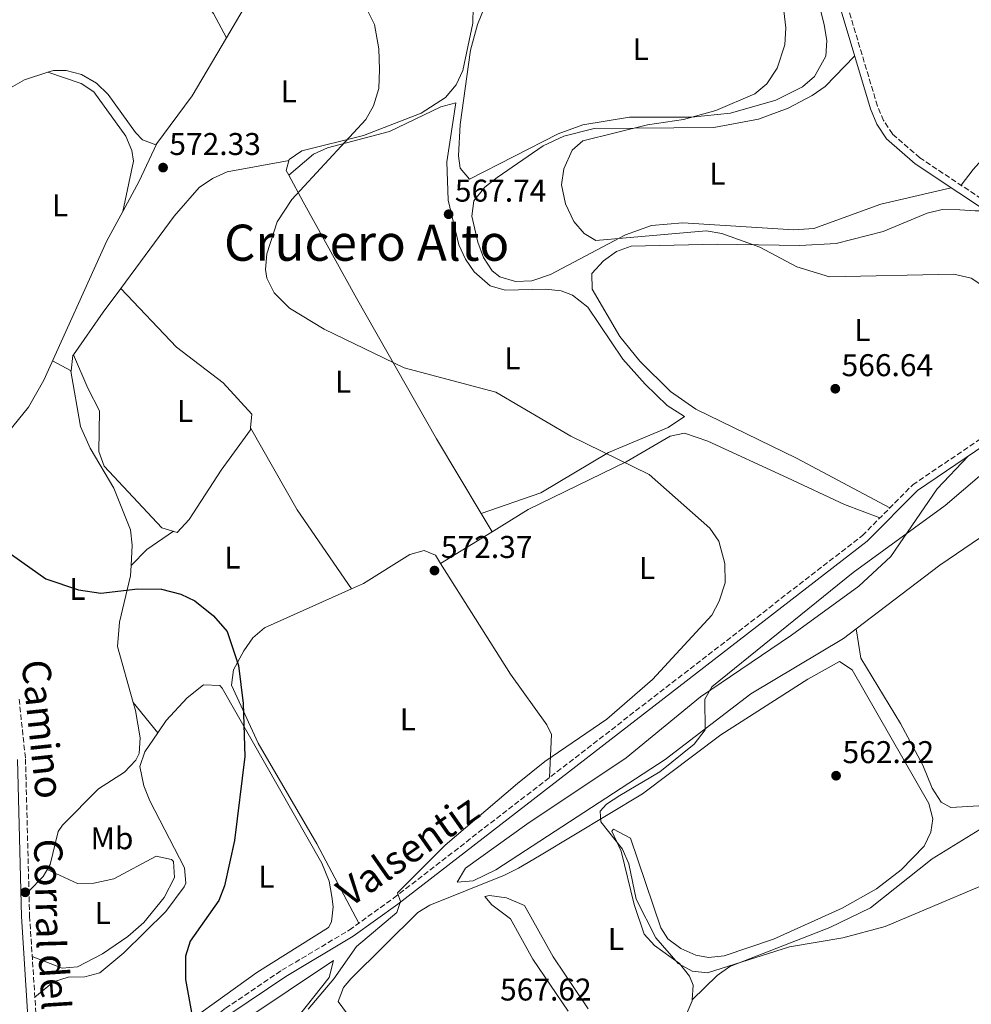
# Model space of a CAD drawing. Units: metres. Extents: x 598313 to 601796, y 4650468 to 4652829.
# Drawn here: x 598639 to 598942, y 4652131 to 4652445 of the extents above; entities that cross this region are included whole.
import ezdxf
from ezdxf.enums import TextEntityAlignment as Align

# ---------------------------------------------------------------- set-up
doc = ezdxf.new("R2010")
doc.units = ezdxf.units.M
doc.header["$MEASUREMENT"] = 0
doc.linetypes.add('DGN Style 3', pattern=[2.435890702152634, 1.739921930109024, -0.6959687720436097])
for name, color, linetype, lineweight in [('Camino', 7, 'DGN Style 3', 0), ('Cota de punto acotado terreno', 7, 'Continuous', 0), ('Curva de nivel directora', 30, 'Continuous', 30), ('Curva de nivel intermedia', 30, 'Continuous', 0), ('Etiqueta de uso rústico', 92, 'Continuous', 0), ('Línea de cambio de uso (parcela vista)', 92, 'Continuous', 0), ('Margen derecho', 7, 'Continuous', 0), ('Punto acotado terreno (símbolo)', 7, 'Continuous', 0), ('Texto de Área (paraje) menor', 7, 'Continuous', 0)]:
    doc.layers.add(name, color=color, linetype=linetype, lineweight=lineweight)
doc.styles.add('Style-Arial', font='arial.ttf')

# ---------------------------------------------------------------- blocks, each defined once
blk = doc.blocks.new('5PATER')
at = {"layer": 'Punto acotado terreno (símbolo)', "linetype": 'Continuous', "lineweight": 0}
h = blk.add_hatch(color=51, dxfattribs=at)
edge = h.paths.add_edge_path()
edge.add_ellipse((0, 0), major_axis=(-0.1095731443231308, -0.1110710700762829), ratio=0.9994222409660317, start_angle=0, end_angle=360)

msp = doc.modelspace()

# ---------------------------------------------------------------- linework, layer by layer
at = {"layer": 'Camino', "color": 7, "linetype": 'DGN Style 3', "lineweight": 0}
for points in [[(598953.050000001, 4652382.399999999, 562.6600000000036), (598925.329999998, 4652400.830000003, 561.7200000000012), (598916.5700000006, 4652408.420000004, 561.5599999999977), (598913.8000000012, 4652412.680000001, 561.5000000000001), (598911.8399999987, 4652417.280000002, 561.4499999999972), (598902.1400000004, 4652449.580000004, 562.3800000000048), (598895.1099999984, 4652462.82, 562.7100000000065), (598883.739999998, 4652481.039999999, 563.5599999999977), (598874.8900000012, 4652498.940000001, 564.4900000000055), (598871.3999999977, 4652504.480000002, 564.7899999999937), (598863.979999999, 4652512.800000002, 565.279999999999), (598843.5300000015, 4652529.239999999, 565.979999999996), (598821.4699999981, 4652549.020000001, 565.8800000000048), (598805.48, 4652560.239999998, 564.1999999999972), (598780.6600000004, 4652575.65, 562.8300000000019), (598773.0699999997, 4652582.050000002, 562.8300000000019), (598766.0500000012, 4652589.210000001, 563.1900000000023), (598758.8000000003, 4652598, 564.0899999999966), (598751.6700000024, 4652611.100000002, 565.4400000000024), (598748.7399999975, 4652619.590000002, 566.25), (598747.2899999992, 4652635.120000003, 568.5500000000029)], [(598638.5299999998, 4652228.510000004, 576.7700000000042), (598640.5500000003, 4652209.489999999, 577.6100000000007), (598641.8700000013, 4652159.480000001, 578.5099999999948), (598643.920000001, 4652127.670000004, 577.8600000000006), (598648.5199999987, 4652098.180000001, 577.0599999999978), (598650.4200000009, 4652090.719999999, 576.929999999993), (598655.6800000003, 4652080.120000003, 576.8099999999977), (598657.3599999989, 4652074.5, 576.9199999999984), (598665.1499999985, 4652084.540000001, 576.4199999999984), (598671.2999999997, 4652098.130000001, 574.7899999999937), (598674.9400000008, 4652105.440000001, 574.6999999999972), (598677.5599999982, 4652109.720000001, 574.6799999999931), (598680.9299999989, 4652113.440000001, 574.6699999999983), (598704.2799999998, 4652130.109999999, 574.4600000000064), (598722.2100000004, 4652142.230000001, 573.3600000000006), (598743.649999998, 4652155.020000001, 571.8699999999953), (598757.7399999986, 4652165.170000004, 571.2500000000001), (598907.0300000008, 4652280.56, 567.6900000000023), (598923.0500000004, 4652296.760000003, 567.3300000000019), (598960.1499999977, 4652321.800000001, 565.8399999999966)]]:
    msp.add_polyline3d(points, dxfattribs=at)
at = {"layer": 'Curva de nivel directora', "color": 30, "linetype": 'Continuous', "lineweight": 30, "elevation": 575.0000000000001, "flags": 128}
msp.add_lwpolyline([(598630.8999999987, 4652278.140000001), (598646.9999999988, 4652266.790000001), (598657.3900000001, 4652263.34), (598664.5699999996, 4652262.210000001), (598676.3400000001, 4652263.630000004), (598683.8599999992, 4652263.529999999), (598689.9900000002, 4652261.960000004), (598694.4800000007, 4652259.77), (598700.4299999987, 4652255.010000002), (598704.7699999993, 4652250.020000001), (598708.3900000004, 4652239.28), (598709.8399999987, 4652227.130000002), (598710.4199999998, 4652210.29), (598707.0599999981, 4652183.539999999), (598703.9400000002, 4652169.08), (598702.0699999991, 4652164.45), (598693.019999999, 4652151.480000002), (598691.4900000001, 4652146.710000002), (598691.4900000001, 4652139.28), (598693.4399999991, 4652128.810000001)], dxfattribs=at)
at = {"layer": 'Curva de nivel intermedia', "color": 30, "linetype": 'Continuous', "lineweight": 0, "flags": 128}
for points, elevation in [([(598946.6500000017, 4652359.189999999), (598941.6600000005, 4652362.529999998), (598936.2000000001, 4652363.829999999), (598896.5600000012, 4652362.960000002), (598886.19, 4652366.149999999), (598874.3700000005, 4652372.369999999), (598862.2700000014, 4652376.730000001), (598857.3300000017, 4652377.56), (598822.1900000002, 4652374.499999999), (598818.4599999995, 4652376.769999999), (598815.1600000004, 4652380.53), (598812.5099999995, 4652386.149999999), (598811.2700000012, 4652392.180000001), (598811.9300000007, 4652397.32), (598814.5800000015, 4652403.230000001), (598818.0300000004, 4652406.199999999), (598838.6200000008, 4652411.349999999), (598850.0500000016, 4652413.000000001), (598860.4100000017, 4652415.899999999), (598872.8300000003, 4652421.21), (598876.6500000004, 4652424.42), (598879.9100000013, 4652429.330000001), (598882.2899999997, 4652436.800000001), (598882.6100000015, 4652442.189999999), (598881.5300000019, 4652452.13)], 565.0000000000001), ([(598749.4500000007, 4652447.710000001), (598751.67, 4652443.23), (598753.1000000006, 4652435.539999999), (598753.2900000006, 4652428.970000001), (598753.1100000017, 4652422.939999999), (598751.4100000008, 4652417.369999998), (598748.9499999998, 4652413.029999999), (598725.3399999996, 4652387.550000001), (598720.6799999994, 4652380.49), (598717.4500000017, 4652370.25), (598716.9600000001, 4652365.279999999), (598717.3800000001, 4652362.480000001), (598719.6900000013, 4652357.890000001), (598724.64, 4652353.02), (598735.6900000008, 4652346.26), (598761.0900000014, 4652333.970000002), (598790.3099999997, 4652326.269999999), (598814.2400000017, 4652312.199999998), (598839.0999999992, 4652299.989999999), (598858.4100000013, 4652282.899999999), (598861.3200000013, 4652278.81), (598863.2000000011, 4652271.690000001), (598863.3600000021, 4652265.559999999), (598861.4800000001, 4652259.66), (598859.0999999996, 4652255.279999999), (598840.2100000001, 4652234.81), (598825.7000000015, 4652222.109999999), (598805.9500000015, 4652208.689999999), (598797.240000001, 4652201.659999999), (598774.1500000015, 4652182.050000001), (598759.0599999996, 4652166.82), (598759.9600000004, 4652164.100000001), (598758.8099999992, 4652160.640000001), (598745.9800000016, 4652149.75), (598738.7599999997, 4652139.52), (598730.6000000013, 4652129.859999999)], 570.0000000000001), ([(598954.6700000014, 4652173.250000001), (598914.2400000015, 4652156.119999998), (598900.7900000003, 4652152.57), (598883.8099999996, 4652149.67), (598857.7600000007, 4652141.41), (598852.7800000008, 4652141.909999999), (598848.400000002, 4652144.41), (598841.2400000005, 4652152.57), (598835.0500000012, 4652164.849999999), (598832.6300000006, 4652176.13), (598830.61, 4652180.720000001), (598823.7400000013, 4652189.42), (598823.5500000012, 4652192.859999999), (598825.5899999997, 4652195.079999999), (598829.7500000016, 4652197.88), (598842.5599999992, 4652205.429999998), (598853.4500000014, 4652214.199999999), (598857.0200000008, 4652218.77), (598856.86, 4652228.539999999), (598859.0700000006, 4652232.489999999), (598904.1299999995, 4652268.869999999), (598933.3400000011, 4652290.199999999), (598957.5200000014, 4652310.71)], 565.0000000000001)]:
    msp.add_lwpolyline(points, dxfattribs=dict(at, elevation=elevation))
at = {"layer": 'Línea de cambio de uso (parcela vista)', "color": 92, "linetype": 'Continuous', "lineweight": 0, "extrusion": (-0.0308101667810274, 0.05737064217879737, 0.9978774188440772), "elevation": 249036.9078140013, "flags": 128}
msp.add_lwpolyline([(-2728648.567854454, -3807373.657236061), (-2728648.567854454, -3807373.663378536)], dxfattribs=at)
at = {"layer": 'Línea de cambio de uso (parcela vista)', "color": 92, "linetype": 'Continuous', "lineweight": 0, "extrusion": (0.7961655367048017, -0.3821778822319274, 0.4691060695581265), "elevation": -1301127.64073215, "flags": 128}
msp.add_lwpolyline([(4453291.263542462, 691779.3851121323), (4453278.215259935, 691779.20394078), (4453267.29641807, 691780.2571124973)], dxfattribs=at)
at = {"layer": 'Línea de cambio de uso (parcela vista)', "color": 92, "linetype": 'Continuous', "lineweight": 0, "extrusion": (0.14257425349059, 0.1211881467399584, 0.982337017184701), "elevation": 649738.6372004743, "flags": 128}
msp.add_lwpolyline([(3157079.604837579, -3407923.382367336), (3157079.604837578, -3407923.379695257)], dxfattribs=at)
at = {"layer": 'Línea de cambio de uso (parcela vista)', "color": 92, "linetype": 'Continuous', "lineweight": 0, "extrusion": (0.6079264679985156, -0.4206823452553481, 0.67338827870502), "elevation": -1592830.712954513, "flags": 128}
msp.add_lwpolyline([(4166357.934050023, 1451621.719102873), (4166348.494708591, 1451622.168724063), (4166331.976628012, 1451622.222018512)], dxfattribs=at)
at = {"layer": 'Línea de cambio de uso (parcela vista)', "color": 92, "linetype": 'Continuous', "lineweight": 0, "extrusion": (0.01551003387239737, -0.008020504161320356, 0.9998475435596547), "elevation": -27454.20324029206, "flags": 128}
msp.add_lwpolyline([(598574.8898694048, 4652267.539921204), (598574.7387782747, 4652267.322514212), (598574.1188120297, 4652262.432456923)], dxfattribs=at)
at = {"layer": 'Línea de cambio de uso (parcela vista)', "color": 92, "linetype": 'Continuous', "lineweight": 0, "extrusion": (0.0679512758683638, -0.1606121065979508, 0.9846757716741233), "elevation": -705976.3945915702, "flags": 128}
msp.add_lwpolyline([(2364079.379534815, 3989406.586523878), (2364079.379534815, 3989406.589390933)], dxfattribs=at)
at = {"layer": 'Línea de cambio de uso (parcela vista)', "color": 92, "linetype": 'Continuous', "lineweight": 0, "extrusion": (0.0248460549581592, -0.01376164347114422, 0.9995965639806839), "elevation": -48574.9835448972, "flags": 128}
msp.add_lwpolyline([(4359828.902277643, 1729775.379427874), (4359828.902277643, 1729782.0689497)], dxfattribs=at)
at = {"layer": 'Línea de cambio de uso (parcela vista)', "color": 92, "linetype": 'Continuous', "lineweight": 0, "extrusion": (0.4204114893316149, 0.272705628113626, 0.8653818925960529), "elevation": 1520913.256906426, "flags": 128}
msp.add_lwpolyline([(3577266.321623498, -2625353.157410778), (3577236.353987937, -2625351.121941494), (3577205.840578176, -2625352.119720555)], dxfattribs=at)
at = {"layer": 'Línea de cambio de uso (parcela vista)', "color": 92, "linetype": 'Continuous', "lineweight": 0, "extrusion": (-0.001788361260141196, 0.002978777746511005, 0.9999939643053554), "elevation": 13358.58874276977, "flags": 128}
msp.add_lwpolyline([(598789.2004052246, 4652262.644113972), (598785.7040686103, 4652268.467739808)], dxfattribs=at)
at = {"layer": 'Línea de cambio de uso (parcela vista)', "color": 92, "linetype": 'Continuous', "lineweight": 0, "extrusion": (-0.34118664302451, 0.5096188597757756, 0.7898609323054938), "elevation": 2166981.020258625, "flags": 128}
msp.add_lwpolyline([(-3085896.187716432, -2789974.733977181), (-3085868.075228789, -2789974.550376052), (-3085834.670738513, -2789972.004418666)], dxfattribs=at)
at = {"layer": 'Línea de cambio de uso (parcela vista)', "color": 92, "linetype": 'Continuous', "lineweight": 0, "extrusion": (0.2751227219995794, -0.215246547609902, 0.9370039549444604), "elevation": -836137.3570966331, "flags": 128}
msp.add_lwpolyline([(4033032.657701327, 2244476.864385286), (4033022.85475628, 2244480.156507461), (4033015.800578942, 2244481.015321942)], dxfattribs=at)
at = {"layer": 'Línea de cambio de uso (parcela vista)', "color": 92, "linetype": 'Continuous', "lineweight": 0, "extrusion": (0.05575273137062366, 0.03433067051316156, 0.9978542168106682), "elevation": 193670.1938771039, "flags": 128}
msp.add_lwpolyline([(3647513.774914692, -2942838.127210086), (3647513.774914692, -2942857.418573327)], dxfattribs=at)
at = {"layer": 'Línea de cambio de uso (parcela vista)', "color": 92, "linetype": 'Continuous', "lineweight": 0, "elevation": 571.3300000000017, "flags": 128}
msp.add_lwpolyline([(598789.1399999997, 4652281.789999999), (598789.1361999996, 4652281.7963)], dxfattribs=at)
at = {"layer": 'Línea de cambio de uso (parcela vista)', "color": 92, "linetype": 'Continuous', "lineweight": 0, "extrusion": (0.06205755453441718, 0.03912325362809112, 0.9973054852705665), "elevation": 219741.434753029, "flags": 128}
msp.add_lwpolyline([(3616149.247718137, -2979486.434394187), (3616149.247718137, -2979486.439846709)], dxfattribs=at)
at = {"layer": 'Línea de cambio de uso (parcela vista)', "color": 92, "linetype": 'Continuous', "lineweight": 0, "extrusion": (0.01680342168036011, -0.1008205621321593, 0.9947627150588162), "elevation": -458418.9470683359, "flags": 128}
msp.add_lwpolyline([(1355581.400862092, 4467032.267326514), (1355581.400862092, 4467032.272218343)], dxfattribs=at)
at = {"layer": 'Línea de cambio de uso (parcela vista)', "color": 92, "linetype": 'Continuous', "lineweight": 0, "extrusion": (0.0293871916242492, -0.03583803726573316, 0.9989254366835293), "elevation": -148556.4586047508, "flags": 128}
msp.add_lwpolyline([(3412818.473329769, 3214379.09262536), (3412818.473329769, 3214379.099098381)], dxfattribs=at)
at = {"layer": 'Línea de cambio de uso (parcela vista)', "color": 92, "linetype": 'Continuous', "lineweight": 0, "extrusion": (0.03153693728818305, -0.03859881806507955, 0.9987570038955723), "elevation": -160113.3373933709, "flags": 128}
msp.add_lwpolyline([(3407117.509741708, 3219854.944076128), (3407117.509741708, 3219867.372796801)], dxfattribs=at)
at = {"layer": 'Línea de cambio de uso (parcela vista)', "color": 92, "linetype": 'Continuous', "lineweight": 0, "extrusion": (0.04260102475716839, -0.05156963149956223, 0.9977603548932171), "elevation": -213833.084003095, "flags": 128}
msp.add_lwpolyline([(3424473.582995918, 3198250.762419147), (3424473.582995917, 3198250.765409131)], dxfattribs=at)
at = {"layer": 'Línea de cambio de uso (parcela vista)', "color": 92, "linetype": 'Continuous', "lineweight": 0, "extrusion": (0.05339080032686263, 0.05154975737850594, 0.9972422198015257), "elevation": 272354.390661306, "flags": 128}
msp.add_lwpolyline([(2930790.569854166, -3652020.639493565), (2930790.569854166, -3652020.643535842)], dxfattribs=at)
at = {"layer": 'Línea de cambio de uso (parcela vista)', "color": 92, "linetype": 'Continuous', "lineweight": 0}
for points in [[(598704.5270999996, 4652439.055400001, 570.889599999995), (598700.4400000004, 4652446.74, 570.2700000000041), (598697.4699999997, 4652450.58, 570.0599999999977), (598689.5499999998, 4652456.689999999, 570.25), (598684.3200000003, 4652462.26, 570.5500000000029), (598681.9699999997, 4652467.060000001, 570.8399999999965), (598680.9800000006, 4652472.01, 571.1600000000036), (598681.3099999996, 4652475.199999999, 571.2100000000064), (598684.1399999997, 4652484.699999999, 570.9499999999971), (598688.0599999996, 4652494.02, 570.6699999999983), (598716.7800000003, 4652544.66, 569.2899999999936), (598731.7699999996, 4652570.539999999, 567.3600000000006), (598736.9100000003, 4652580.449999999, 567.1900000000023), (598740.1399999997, 4652595.17, 567.1900000000023), (598741.7000000002, 4652616.4, 567.25), (598745.5099999999, 4652629.230000001, 567.1499999999943)], [(599010.5921, 4652475.862000001, 559.5442999999941), (599009.9299999997, 4652471.350000001, 560.320000000007), (599002.9400000004, 4652462.689999999, 560.3800000000047), (598984.4199999999, 4652444.119999999, 560.6999999999971), (598942.3200000003, 4652397.16, 562.5599999999977), (598938.4900000002, 4652392.07, 562.1699999999983)], [(598720.5199999996, 4652466.210000001, 569.6399999999994), (598704.5270999996, 4652439.055400001, 570.895399999994)], [(598880.4400000004, 4652464.16, 564.7400000000052), (598889.3899999997, 4652457.560000001, 564.7200000000012), (598892.3399999999, 4652453.699999999, 564.6399999999994), (598894.8200000003, 4652443.189999999, 564.3000000000029), (598895.6600000003, 4652438.189999999, 564.1999999999971), (598895.3799999999, 4652433.140000001, 564.1300000000047), (598891.75, 4652426.66, 564.070000000007), (598887.9600000001, 4652423.380000001, 564.1000000000058), (598879.4299999997, 4652419.180000001, 564.3899999999994), (598865.0599999996, 4652415.01, 564.9600000000064), (598852.6699999999, 4652413.730000001, 565.429999999993), (598832.8600000005, 4652413.76, 566.1600000000036), (598817.9900000002, 4652411.350000001, 567.0099999999948), (598810.1299999999, 4652408.49, 567.4499999999971), (598781.9699999997, 4652394.01, 568.0099999999948), (598778.9600000001, 4652397.49, 568), (598778.4500000002, 4652401.430000001, 568.0099999999948), (598778.9600000001, 4652411.41, 568.0899999999965), (598782.2300000006, 4652435.119999999, 568.2599999999948), (598784.5199999996, 4652443.300000001, 568.3899999999994), (598788.9299999997, 4652454.32, 568.6499999999943)], [(598724.3720000006, 4652395.351700001, 570.8644000000058), (598723.6100000005, 4652396.77, 571), (598724.5599999996, 4652400.34, 571.1900000000023), (598728.5199999996, 4652403.07, 571.070000000007), (598748.1600000003, 4652407.890000001, 570.3699999999953), (598766.54, 4652415, 569.8800000000047), (598774.2400000002, 4652420.07, 569.7899999999936), (598777.6799999997, 4652424.029999999, 569.7899999999936), (598779.8200000003, 4652428.59, 569.7899999999936), (598783.04, 4652443.67, 569.820000000007), (598783.0800000001, 4652448.74, 569.820000000007)], [(598704.5270999996, 4652439.055400001, 570.895399999994), (598693.6399999997, 4652420.57, 571.75), (598682.0899999999, 4652404.970000001, 572.4499999999971), (598677.8300000001, 4652406.59, 572), (598675.5499999998, 4652408.880000001, 571.7899999999936), (598666.9000000004, 4652420.970000001, 572.0500000000029), (598663.1799999997, 4652424.57, 572.3399999999965), (598658.3499999996, 4652427.300000001, 572.7200000000012), (598653.4600000001, 4652428.630000001, 573.1499999999943), (598649.4299999997, 4652428.609999999, 573.5500000000029), (598647.7202000003, 4652428.069900001, 573.8172999999952)], [(598904.5700000003, 4652433.17, 561.929999999993), (598895.1600000003, 4652423.5, 562.2200000000012), (598891.0899999999, 4652420.619999999, 562.3500000000058), (598883.4299999997, 4652416.66, 562.5800000000017), (598873.9000000004, 4652413.130000001, 562.8500000000058), (598859.75, 4652410.5, 563.320000000007), (598821.6699999999, 4652410.140000001, 565.7899999999936), (598811.9699999997, 4652407.76, 566.8800000000047), (598805.4000000004, 4652404.59, 566.8699999999953), (598790.7699999996, 4652394.550000001, 565.929999999993), (598786.8600000005, 4652391.49, 565.929999999993), (598783.2800000003, 4652387.180000001, 565.9799999999959), (598782.6900000004, 4652382.220000001, 566.1000000000058), (598784.5800000001, 4652373.960000001, 566.179999999993), (598786.3399999999, 4652369.119999999, 566.1900000000023), (598789.1500000004, 4652364.890000001, 566.3099999999977), (598791.6299999999, 4652362.99, 566.3800000000047), (598796.54, 4652361.480000001, 566.429999999993), (598801.7599999999, 4652361.689999999, 566.3999999999943), (598807.75, 4652363.67, 566.2200000000012), (598831.5800000001, 4652376.289999999, 564.8500000000058), (598839.9000000004, 4652379.33, 564.3800000000047), (598849.8700000001, 4652380.17, 564.1199999999953), (598885.1900000004, 4652377.930000001, 563.0800000000017), (598891.5499999998, 4652378.33, 563.0500000000029), (598912.9400000004, 4652386.09, 562.5), (598935.3200000003, 4652391.310000001, 562.1100000000006)], [(598647.7202000003, 4652428.069900001, 573.8172999999952), (598640.2199999997, 4652425.699999999, 574.9900000000052), (598635.7599999999, 4652423.100000001, 575.6399999999994), (598629.5199999996, 4652418.109999999, 575.9100000000036), (598622.7000000002, 4652410.949999999, 575.8000000000029), (598613.6200000001, 4652396.07, 576.1199999999953)], [(598671.5295000002, 4652383.770300001, 573.2100000000064), (598674.9100000003, 4652399.810000001, 573.1900000000023), (598674.4400000004, 4652403.119999999, 573.1699999999983), (598672.4600000001, 4652407.67, 573.1000000000058), (598662.2800000003, 4652421.810000001, 573.25), (598658.25, 4652424.5, 573.4199999999983), (598647.7202000003, 4652428.069900001, 573.820000000007)], [(598785.6398999998, 4652287.619899999, 571.3099999999977), (598804.6799999997, 4652294.15, 570.1300000000047), (598826.1699999999, 4652307.039999999, 569.2700000000041), (598845.1799999997, 4652314.970000001, 569.279999999999), (598850.3899999997, 4652318.480000001, 569.2299999999959), (598844.9000000004, 4652322.02, 569.1699999999983), (598837.8300000001, 4652328.800000001, 569.0200000000041), (598830.7199999997, 4652336.75, 568.7899999999936), (598819.6299999999, 4652353.32, 567.6999999999971), (598814.7699999996, 4652357.15, 567.7100000000064), (598811.0899999999, 4652358.470000001, 567.7299999999959), (598806.1299999999, 4652358.980000001, 567.7200000000012), (598793.2400000002, 4652358.75, 567.6900000000023), (598788.4600000001, 4652360.060000001, 567.6300000000047), (598783.4699999997, 4652364.5, 567.6600000000036), (598780.6100000005, 4652368.619999999, 567.75), (598778.5499999998, 4652373.119999999, 567.8600000000006), (598775.1600000003, 4652387.380000001, 568.2200000000012), (598774.7199999997, 4652399.51, 568.679999999993), (598777.5999999996, 4652418.369999999, 568.929999999993), (598772.8399999999, 4652417.01, 568.9100000000036), (598756.4699999997, 4652409.24, 568.8300000000017), (598736.7199999997, 4652403.980000001, 568.5599999999977), (598732.2599999999, 4652401.970000001, 568.9700000000012), (598724.3720000006, 4652395.351700001, 570.8695000000008)], [(598724.4600000001, 4652399.980000001, 571.1699999999983), (598704.7699999996, 4652396.369999999, 572.1499999999943), (598700.0999999996, 4652394.230000001, 572.4499999999971), (598695.8300000001, 4652391.34, 572.7599999999948), (598687.9100000003, 4652382.26, 573.429999999993), (598670.8702999996, 4652359.2498, 574.4376000000047)], [(598785.6398999998, 4652287.619899999, 571.3064000000013), (598771.3799999999, 4652311.369999999, 571.2100000000064), (598745.9299999997, 4652356.15, 569.5099999999948), (598728.9500000002, 4652386.83, 570.0500000000029), (598724.3720000006, 4652395.351700001, 570.8644000000058)], [(598671.5295000002, 4652383.770300001, 573.2100999999967), (598666.4699999997, 4652374.350000001, 574.1199999999953), (598646.4199999999, 4652330.100000001, 575.1100000000006), (598641.5199999996, 4652321.460000001, 575.279999999999), (598635.1399999997, 4652313.600000001, 575.4600000000064), (598631.04, 4652309.779999999, 575.5599999999977), (598626.8399999999, 4652307.02, 575.6699999999983), (598615.8499999996, 4652303.34, 576.029999999999)], [(598915.7400000002, 4652289.369999999, 567.4900000000052), (598886.0300000003, 4652305.189999999, 567.3000000000029), (598854.0499999998, 4652320.810000001, 567.1900000000023), (598845.9199999999, 4652326.470000001, 567.1900000000023), (598836.1699999999, 4652336.09, 567.2100000000064), (598829.75, 4652344, 567.1199999999953), (598820.9800000006, 4652359.039999999, 566.8899999999994), (598820.8600000005, 4652364.039999999, 566.9499999999971), (598824.5499999998, 4652368.050000001, 566.8500000000058), (598828.7699999996, 4652371.02, 566.7200000000012), (598833.4400000004, 4652372.710000001, 566.5599999999977), (598860.7599999999, 4652373.34, 565.5), (598887.1600000003, 4652372.949999999, 565.5), (598898.7000000002, 4652373.51, 565.5), (598913.6399999997, 4652377.380000001, 565.4600000000064), (598927.6900000004, 4652383.24, 564.6199999999953), (598932.3899999997, 4652384.380000001, 564.279999999999), (598938.1100000005, 4652384.25, 564.7100000000064), (598942.9100000003, 4652383.930000001, 564.1999999999971), (598946.4299999997, 4652383.930000001, 562.4799999999959)], [(598670.8702999996, 4652359.2498, 574.4400000000023), (598688.6100000005, 4652340.52, 571.9400000000023), (598703.4500000002, 4652329.17, 571.6699999999983), (598712.5800000001, 4652319.210000001, 571.9100000000036), (598712.2193999998, 4652314.9101, 572.3485999999976)], [(598712.2193999998, 4652314.9101, 572.3485999999976), (598712.1600000003, 4652314.210000001, 572.4199999999983), (598702.9000000004, 4652301.4, 572.6999999999971), (598692.7000000002, 4652285.75, 573.779999999999), (598688.8399999999, 4652281.600000001, 573.9100000000036), (598684.0199999996, 4652283.01, 573.6199999999953), (598665.5999999996, 4652302.66, 572.4100000000036), (598663.9000000004, 4652307.33, 572.1699999999983), (598664.1699999999, 4652320.300000001, 571.9900000000052), (598660.3899999997, 4652327.49, 572.5899999999965), (598655.8211000003, 4652338.0974, 574.809500000003)], [(598655.0494999997, 4652332.9901, 574.7804000000033), (598655.04, 4652332.92, 574.779999999999), (598658.0999999996, 4652315.289999999, 574.8300000000017), (598661.2000000002, 4652308.41, 574.779999999999), (598668.7199999997, 4652295.630000001, 574.5099999999948), (598673.9400000004, 4652282.449999999, 574.570000000007), (598674.54, 4652277.480000001, 574.8500000000058), (598674.2094999999, 4652271.060000001, 575.2868000000017)], [(598789.1361999996, 4652281.7963, 571.3365000000049), (598800.6399999997, 4652288.880000001, 570.4499999999971), (598831.8099999996, 4652304.07, 568.7899999999936), (598845.79, 4652312.24, 568.3699999999953), (598850.4400000004, 4652313.130000001, 568.320000000007), (598857.7699999996, 4652310.600000001, 568.3099999999977), (598883.1500000004, 4652299, 568.3099999999977), (598901.3799999999, 4652290.439999999, 569.3099999999977), (598912.6299999999, 4652286.220000001, 567.5599999999977)], [(598905.0407999996, 4652250.915200001, 562.9014000000025), (598900.9699999997, 4652247.82, 563.1399999999994), (598871.5099999999, 4652230.16, 564.7599999999948), (598844.2599999999, 4652209.359999999, 566.1199999999953), (598790.3499999996, 4652174.199999999, 568.029999999999), (598783.1299999999, 4652170.66, 568.6499999999943), (598777.9800000006, 4652170.27, 569.1000000000058), (598780.6600000003, 4652174.75, 569.0500000000029), (598800.1500000004, 4652188.730000001, 568.4100000000036), (598831.79, 4652209.810000001, 566.6900000000023), (598855.5, 4652229.220000001, 565.4600000000064), (598884.4699999997, 4652248.84, 564.7400000000052), (598905.9299999997, 4652264.5, 564.7700000000041), (598916.0999999996, 4652273.880000001, 564.9799999999959), (598930.8099999996, 4652295.449999999, 566.0399999999936), (598940.7000000002, 4652305.859999999, 566.679999999993)], [(598744.3798000002, 4652263.680500001, 572.8678000000073), (598748.1699999999, 4652265.380000001, 572.6499999999943), (598762.9800000006, 4652274.600000001, 572.5599999999977), (598767.5300000003, 4652275.83, 572.5800000000017), (598771.0700000003, 4652274.359999999, 572.6100000000006), (598772.7446, 4652271.7029, 572.5988000000071)], [(598674.2094999999, 4652271.060000001, 575.2868000000017), (598674.04, 4652267.779999999, 575.5099999999948), (598670.4900000002, 4652253.02, 576.6300000000047), (598669.8899999997, 4652245.25, 577.1499999999943), (598674.8340999996, 4652227.425000001, 577.4912999999942)], [(598772.7446, 4652271.7029, 572.5988000000071), (598794.9500000002, 4652236.470000001, 572.4499999999971), (598806.5899999999, 4652220.310000001, 572.2100000000064), (598808.0800000001, 4652217.26, 572.070000000007), (598807.4500000002, 4652203.59, 570.0599999999977)], [(598746.7300000006, 4652157.24, 571.7299999999959), (598733.2999999998, 4652182.449999999, 574.1600000000036), (598714.6500000004, 4652214.49, 575.1499999999943), (598706.0999999996, 4652232.939999999, 575.8300000000017), (598706.7599999999, 4652237.800000001, 575.2700000000041), (598710.04, 4652243.939999999, 574.8899999999994), (598712.9299999997, 4652248.07, 574.679999999993), (598716.6699999999, 4652251.26, 574.4600000000064), (598744.3798000002, 4652263.680500001, 572.8678000000073)], [(599044.2800000003, 4652209.67, 558.9199999999983), (599026.3799999999, 4652200.699999999, 560.070000000007), (599018.0800000001, 4652198.600000001, 560.6399999999994), (598999.2000000002, 4652191.77, 561.3600000000006), (598989.4299999997, 4652189.430000001, 561.8699999999953), (598985.2100000001, 4652188.880000001, 562.0399999999936), (598980.2800000003, 4652189.130000001, 561.820000000007), (598974.8899999997, 4652190.52, 561.4600000000064), (598966.9400000004, 4652195.140000001, 561.3800000000047), (598961.9500000002, 4652195.59, 561.3800000000047), (598935.1900000004, 4652194.02, 560.929999999993), (598932.1100000005, 4652195.720000001, 560.9199999999983), (598929.2400000002, 4652200.15, 560.9400000000023), (598926.25, 4652207.539999999, 560.9600000000064), (598919.1699999999, 4652220.76, 560.9600000000064), (598906.5700000003, 4652241.57, 561.9499999999971), (598905.0407999996, 4652250.915200001, 562.8994999999995)], [(598742.7699999996, 4652128.65, 568.8699999999953), (598740.0899999999, 4652132.27, 569.25), (598741.79, 4652136.74, 569), (598744.0999999996, 4652139.5, 568.8099999999977), (598765.5099999999, 4652160.57, 568.320000000007), (598769.25, 4652162.939999999, 568.0500000000029), (598793.0899999999, 4652172.52, 565.820000000007), (598797.5499999998, 4652174.75, 565.929999999993), (598804.1900000004, 4652178.640000001, 566.3999999999943), (598837.0199999996, 4652198.41, 564.6199999999953), (598862.0099999999, 4652217.119999999, 563.0599999999977), (598889.7100000001, 4652234.91, 562.0899999999965), (598899.79, 4652240.52, 562.1600000000036), (598903.7599999999, 4652237.84, 562.2899999999936), (598928.2100000001, 4652195.34, 562.2599999999948), (598929.4699999997, 4652190.41, 562.3099999999977), (598928.8700000001, 4652186.210000001, 562.3800000000047), (598926.7199999997, 4652181.74, 562.4799999999959), (598919.4199999999, 4652174.16, 562.679999999993), (598911.54, 4652168.100000001, 562.8899999999994), (598900.5800000001, 4652161.949999999, 563.179999999993), (598878.7300000006, 4652152.109999999, 563.9199999999983), (598863.0499999998, 4652146.82, 563.779999999999), (598858.0700000003, 4652146.279999999, 563.779999999999), (598854.04, 4652147.050000001, 563.779999999999), (598849.1799999997, 4652149.109999999, 563.7200000000012), (598845.04, 4652152.210000001, 563.6499999999943), (598842.8300000001, 4652155.699999999, 563.679999999993), (598833.2000000002, 4652184.220000001, 565.1399999999994), (598827.7999999998, 4652187.100000001, 565.1900000000023), (598827.2800000003, 4652186.51, 565.2200000000012), (598830.2000000002, 4652180.15, 566.0399999999936), (598834.3899999997, 4652163.109999999, 566.279999999999), (598837.5800000001, 4652153.74, 566.320000000007), (598840.8099999996, 4652150.109999999, 566.3300000000017), (598848.8499999996, 4652144.41, 566.320000000007), (598851.9600000001, 4652140.310000001, 566.3300000000017), (598853.1799999997, 4652137.449999999, 566.3399999999965), (598852.8629000002, 4652132.842800001, 566.4052999999985)], [(598682.6880999999, 4652217.8123, 576.8739999999962), (598685.3300000001, 4652221.67, 576.8000000000029), (598692.0700000003, 4652228.930000001, 576.1999999999971), (598697.2000000002, 4652233.08, 576.029999999999), (598702.4600000001, 4652232.859999999, 576.1600000000036), (598703.2000000002, 4652232.050000001, 576.1699999999983), (598734.8799999999, 4652176.350000001, 573.8099999999977), (598737.2199999997, 4652170.609999999, 573.6900000000023), (598738.1500000004, 4652165.710000001, 573.6900000000023), (598738.5099999999, 4652162.460000001, 573.6499999999943), (598738.04, 4652157.59, 573.2700000000041), (598737, 4652155.83, 573.1900000000023), (598714.2300000006, 4652141.529999999, 574.9100000000036), (598682.9500000002, 4652119, 576.0899999999965), (598674.1100000005, 4652110.65, 576.4499999999971), (598671.2300000006, 4652106.609999999, 576.4799999999959), (598665.3399999999, 4652095.230000001, 576.25), (598662.3099999996, 4652090.880000001, 576.3000000000029), (598658.8200000003, 4652087.529999999, 576.3699999999953), (598658.4299999997, 4652087.310000001, 576.3699999999953), (598654.8399999999, 4652088.970000001, 576.3500000000058), (598649.6299999999, 4652093.800000001, 576.9799999999959)], [(598674.8340999996, 4652227.425000001, 577.4912999999942), (598675.54, 4652224.880000001, 577.5399999999936), (598677.0300000003, 4652216.189999999, 577.6100000000006), (598676.7800000003, 4652211.27, 577.7400000000052), (598675.7400000002, 4652209.09, 577.7899999999936), (598672.0599999996, 4652205.230000001, 577.8999999999943), (598663.7599999999, 4652200.02, 578.0800000000017), (598652.3200000003, 4652188.380000001, 578.9100000000036), (598650.9100000003, 4652186.34, 578.9700000000012), (598648.4000000004, 4652175.869999999, 578.8099999999977), (598646.1900000004, 4652172.08, 578.6300000000047), (598641.6600000003, 4652167.42, 578.3699999999953)], [(598643.5300000003, 4652133.710000001, 577.9799999999959), (598649.5199999996, 4652138.539999999, 577.1699999999983), (598654.1399999997, 4652140.039999999, 576.7899999999936), (598659.4500000002, 4652140.100000001, 576.6399999999994), (598664.2300000006, 4652141.439999999, 576.5899999999965), (598671.9000000004, 4652147.77, 576.529999999999), (598685.25, 4652160.930000001, 576.4499999999971), (598691.1200000001, 4652168.789999999, 576.3999999999943), (598691.6500000004, 4652169.939999999, 576.3899999999994), (598691.1900000004, 4652174.779999999, 576.279999999999), (598680.1699999999, 4652196.119999999, 576.5099999999948), (598678.25, 4652200.9, 576.5899999999965), (598676.9800000006, 4652207.119999999, 576.6900000000023), (598678.5499999998, 4652211.77, 576.9900000000052), (598682.6880999999, 4652217.8123, 576.8739999999962)], [(598852.8629000002, 4652132.842800001, 566.3996999999945), (598860.8200000003, 4652140.539999999, 565.4799999999959), (598864.8399999999, 4652143.369999999, 565.2400000000052), (598896.7100000001, 4652155.84, 564.6900000000023), (598909.6399999997, 4652162.100000001, 564.3099999999977), (598929.2199999997, 4652177.74, 563.6499999999943), (598944.4199999999, 4652187.08, 563.6199999999953)], [(598642.6900000004, 4652146.65, 578.25), (598652.2599999999, 4652142.890000001, 578.4499999999971), (598657.0800000001, 4652143.350000001, 578.6999999999971), (598665.0599999996, 4652147.480000001, 578.8000000000029), (598673.1799999997, 4652152.930000001, 578.5399999999936), (598678.29, 4652157.390000001, 578.2899999999936), (598684.6900000004, 4652165.42, 577.8800000000047), (598687.9900000002, 4652171.789999999, 577.570000000007), (598687.6600000003, 4652176.810000001, 577.4400000000023), (598687.0800000001, 4652177.470000001, 577.429999999993), (598682.1600000003, 4652178.560000001, 577.7299999999959), (598668.6500000004, 4652171.279999999, 577.7100000000064), (598662.3099999996, 4652169.939999999, 577.6000000000058), (598657.1399999997, 4652169.82, 577.570000000007), (598647.5, 4652174.310000001, 578.7400000000052)], [(598819.7699999996, 4652129.939999999, 566.070000000007), (598808.5999999996, 4652146.460000001, 566.0800000000017), (598799.4199999999, 4652162.82, 566.1900000000023), (598793.6799999997, 4652165.27, 567.3099999999977), (598788.2800000003, 4652166.07, 567.4199999999983), (598786.8200000003, 4652165.689999999, 567.4900000000052), (598789, 4652163.100000001, 567.9700000000012), (598794.9900000002, 4652158.59, 568.4100000000036), (598802.0599999996, 4652145.720000001, 568.1100000000006), (598813.3600000005, 4652129.220000001, 568.1499999999943)], [(598695.0300000003, 4652116.140000001, 572.5), (598738.5999999996, 4652145.359999999, 571.2700000000041), (598737.2199999997, 4652139.869999999, 570.9900000000052), (598722.1900000004, 4652120.890000001, 571.429999999993)], [(598852.8629000002, 4652132.842800001, 566.4052999999985), (598852.8399999999, 4652132.51, 566.4100000000036), (598849.79, 4652125.279999999, 566.6300000000047), (598844.6294999998, 4652118.860400001, 566.7085999999981)]]:
    msp.add_polyline3d(points, dxfattribs=at)
at = {"layer": 'Margen derecho', "color": 7, "linetype": 'Continuous', "lineweight": 0}
for points in [[(598951.6600000006, 4652380.449999999, 562.6600000000036), (598923.8700000007, 4652398.920000004, 561.7200000000012), (598914.749999999, 4652406.840000001, 561.5599999999977), (598911.6799999999, 4652411.550000002, 561.5000000000001), (598909.5799999967, 4652416.470000001, 561.4499999999972), (598899.9200000007, 4652448.66, 562.3800000000048)], [(598961.5300000012, 4652319.920000004, 565.8399999999966), (598924.539999999, 4652294.960000001, 567.3300000000019), (598908.5799999976, 4652278.81, 567.6900000000023), (598759.129999999, 4652163.300000002, 571.2500000000001), (598744.920000002, 4652153.080000003, 571.8699999999953), (598723.4499999987, 4652140.270000001, 573.3600000000006), (598705.6099999998, 4652128.2, 574.4600000000064)], [(598637.9599999997, 4652209.320000002, 577.6100000000007), (598639.2800000008, 4652159.360000002, 578.5099999999948), (598641.3399999995, 4652127.390000002, 577.8600000000006), (598645.9799999995, 4652097.660000001, 577.0599999999978), (598647.98, 4652089.809999999, 576.929999999993), (598653.2199999993, 4652079.270000001, 576.8099999999977), (598654.1299999991, 4652074.949999999, 576.8099999999977), (598654.0300000008, 4652072.830000003, 576.8500000000059), (598652.3500000021, 4652069.59, 577.6699999999983), (598649.0399999997, 4652066.460000004, 577.800000000003), (598637.7099999995, 4652058.480000001, 578.0899999999965)]]:
    msp.add_polyline3d(points, dxfattribs=at)

# ---------------------------------------------------------------- block references
at = {"layer": 'Punto acotado terreno (símbolo)', "color": 7, "linetype": 'Continuous', "lineweight": 0, "xscale": 10, "yscale": 10, "zscale": 10}
for p in [(598684.370000001, 4652397.719999999, 572.3300000000017), (598775.2800000003, 4652382.870000003, 567.7400000000057), (598898.4099999998, 4652327.320000002, 566.64), (598770.7800000008, 4652269.45, 572.3699999999953), (598898.66, 4652204.149999999, 562.2200000000012), (598640.4600000009, 4652167.039999999, 578.1100000000006)]:
    msp.add_blockref('5PATER', p, dxfattribs=at)

# ---------------------------------------------------------------- texts
at = {"color": 7, "linetype": 'Continuous', "lineweight": 0, "style": 'Style-Arial'}
for s, rotation, p in [('Camino', 276.04146, (598641.6067960327, 4652218.514238933, 577)), ('Valsentiz', 34.965, (598764.7861531493, 4652176.672241802, 571.1399999999994)), ('Corral', 271.51409, (598643.6864169606, 4652166.412593395, 578.4100000000036)), ('del', 273.68994, (598645.2439581486, 4652138.198565054, 577.8800000000047))]:
    msp.add_text(s, height=9, rotation=rotation, dxfattribs=at).set_placement(p, align=Align.CENTER)
at = {"layer": 'Cota de punto acotado terreno', "color": 7, "linetype": 'Continuous', "lineweight": 0, "style": 'Style-Arial'}
for s, p in [('572.33', (598686.3599999986, 4652401.719999999, 572.3300000000017)), ('567.74', (598777.2700000001, 4652386.87, 567.7400000000052)), ('566.64', (598900.3999999993, 4652331.319999999, 566.6399999999994)), ('572.37', (598772.8299999986, 4652273.449999998, 572.3699999999953)), ('562.22', (598900.7100000001, 4652208.149999998, 562.2200000000012)), ('567.62', (598791.6700000013, 4652132.59, 567.6199999999953))]:
    msp.add_text(s, height=7.000000000000002, dxfattribs=at).set_placement(p)
at = {"layer": 'Etiqueta de uso rústico', "color": 92, "linetype": 'Continuous', "lineweight": 0, "style": 'Style-Arial'}
for s, p in [('L', (598836.471420382, 4652435.41001, 566.5399999999936)), ('L', (598724.3514203809, 4652421.940009999, 570.9499999999971)), ('L', (598860.8514203813, 4652395.760010001, 563.570000000007)), ('L', (598651.6014203803, 4652385.720009998, 574.279999999999)), ('L', (598907.01142038, 4652346.050009998, 565.7899999999936)), ('L', (598795.5614203815, 4652337.000009999, 569.25)), ('L', (598741.681420378, 4652329.540009997, 570.7200000000012)), ('L', (598691.3614203775, 4652320.260010001, 572)), ('L', (598706.4014203802, 4652273.600009999, 574.1900000000023)), ('L', (598838.4514203779, 4652270.300010001, 570.1499999999943)), ('L', (598657.0814203809, 4652263.630009999, 575.0099999999948)), ('L', (598762.311420381, 4652222.060009996, 572.5399999999936)), ('Mb', (598668.0902462438, 4652184.250009998, 577.8600000000006)), ('L', (598717.2414203808, 4652171.970009998, 574.529999999999)), ('L', (598665.1314203775, 4652160.460010001, 578.1100000000006)), ('L', (598828.5614203819, 4652152.210009999, 566.2400000000052))]:
    msp.add_text(s, height=7.000000000000002, dxfattribs=at).set_placement(p, align=Align.MIDDLE_CENTER)
at = {"layer": 'Texto de Área (paraje) menor', "color": 7, "linetype": 'Continuous', "lineweight": 0, "style": 'Style-Arial'}
msp.add_text('Crucero Alto', height=11.5, dxfattribs=at).set_placement((598749.1883239169, 4652373.810009997, 569.9900000000052), align=Align.MIDDLE_CENTER)

doc.saveas('drawing.dxf')
